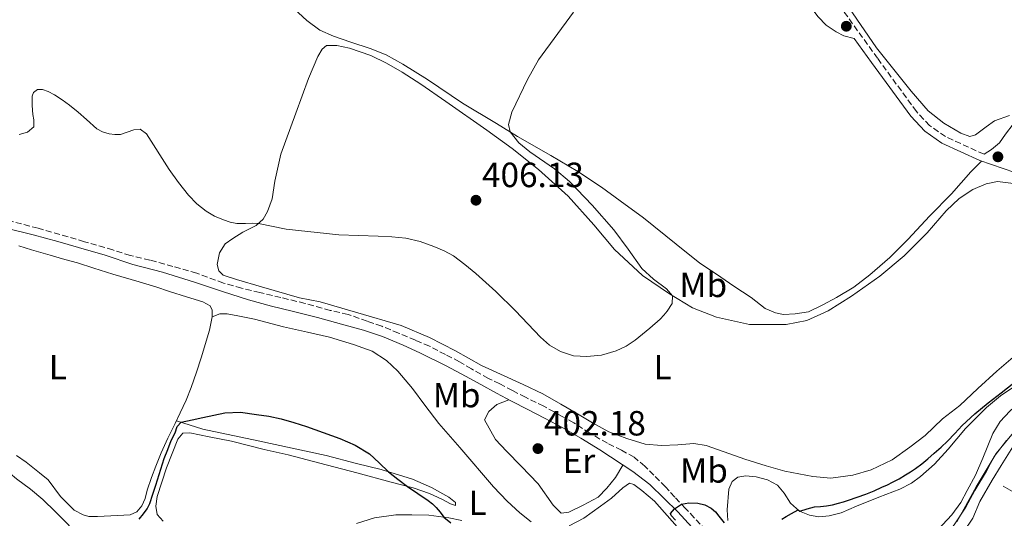
# Model space of a CAD drawing. Units: metres. Extents: x 594740 to 598220, y 4659674 to 4662032.
# Drawn here: x 597158 to 597439, y 4659965 to 4660108 of the extents above; entities that cross this region are included whole.
import ezdxf
from ezdxf.enums import TextEntityAlignment as Align

# ---------------------------------------------------------------- set-up
doc = ezdxf.new("R2010")
doc.units = ezdxf.units.M
doc.header["$MEASUREMENT"] = 0
doc.linetypes.add('DGN Style 3', pattern=[2.435891, 1.739922, -0.695969])
for name, color, linetype, lineweight in [('Acequia sin especificar', 4, 'Continuous', 0), ('Camino', 7, 'DGN Style 3', 0), ('Cota de punto acotado terreno', 7, 'Continuous', 0), ('Curva de nivel directora', 30, 'Continuous', 30), ('Curva de nivel intermedia', 30, 'Continuous', 0), ('Estanque', 4, 'Continuous', 0), ('Etiqueta de uso rústico', 92, 'Continuous', 0), ('Límite de municipio', 7, 'Continuous', 0), ('Línea  de bancal', 1, 'Continuous', 13), ('Línea de cambio de uso (parcela vista)', 92, 'Continuous', 0), ('Margen derecho', 7, 'Continuous', 0), ('Punto acotado terreno (símbolo)', 7, 'Continuous', 0)]:
    doc.layers.add(name, color=color, linetype=linetype, lineweight=lineweight)
doc.styles.add('Style-Arial', font='arial.ttf')

# ---------------------------------------------------------------- blocks, each defined once
blk = doc.blocks.new('5PATER')
at = {"layer": 'Estanque', "linetype": 'Continuous', "lineweight": 0}
h = blk.add_hatch(color=51, dxfattribs=at)
edge = h.paths.add_edge_path()
edge.add_ellipse((0, 0), major_axis=(-0.11, -0.111), ratio=0.999422, start_angle=0, end_angle=360)

msp = doc.modelspace()

# ---------------------------------------------------------------- linework, layer by layer
at = {"layer": 'Acequia sin especificar', "color": 4, "linetype": 'Continuous', "lineweight": 0}
for points in [[(597143.13, 4660044.04, 400.68), (597141.68, 4660037.75, 400.7), (597140.3, 4660031.76, 400.67), (597138.47, 4660027, 400.54), (597136.94, 4660022.22, 400.5), (597135.64, 4660017.25, 400.49), (597135.53, 4660012.48, 400.5), (597136.14, 4660007.67, 400.5), (597137.18, 4660002.77, 400.52), (597139.07, 4659997.75, 400.56), (597142.13, 4659991.59, 400.59), (597144.94, 4659988.21, 400.57), (597147.74, 4659984.94, 400.57), (597149.77, 4659982.56, 400.57), (597153.04, 4659979.76, 400.57), (597156.7, 4659976.65, 400.57), (597160.72, 4659973.68, 400.57), (597164.26, 4659970.72, 400.57), (597167.88, 4659967.27, 400.57), (597171.31, 4659963.84, 400.57), (597172.82, 4659962.11, 400.57)], [(597361.81, 4659954, 398.4), (597367.55, 4659953.22, 398.44), (597372.95, 4659952.69, 398.36), (597378.54, 4659951.99, 398.19), (597384.33, 4659951.36, 398.07), (597389.78, 4659950.54, 398.08), (597395.27, 4659950.2, 397.89), (597400.5, 4659950.48, 397.84), (597405.17, 4659951.4, 397.92), (597409.29, 4659953.01, 397.7), (597414.69, 4659955.34, 397.72), (597419.39, 4659957.78, 397.8), (597422.36, 4659960.01, 397.81), (597425.01, 4659963.54, 397.83), (597428.37, 4659968.57, 397.69), (597430.9, 4659973.36, 397.71), (597434.27, 4659978.9, 397.69), (597436.45, 4659983.05, 397.68), (597440.02, 4659987.63, 397.6)]]:
    msp.add_polyline3d(points, dxfattribs=at)
at = {"layer": 'Camino', "color": 7, "linetype": 'DGN Style 3', "lineweight": 0}
for points in [[(597433.56, 4660069.56, 401.33), (597422.51, 4660074.6, 401.03), (597417.98, 4660077.78, 401.02), (597414.19, 4660081.78, 401.02), (597403.1, 4660097.01, 401.05), (597391.98, 4660112.37, 401.16)], [(597354.05, 4659961.96, 399.53), (597350.6, 4659965.53, 399.62), (597348.1, 4659968.22, 399.79), (597345.03, 4659971.44, 400.08), (597342.4, 4659974.4, 400.24), (597339.06, 4659977.77, 400.54), (597336.48, 4659980.29, 400.64), (597333.4, 4659982.86, 400.85), (597329.83, 4659984.89, 401.05), (597325.76, 4659986.87, 401.36), (597320.7, 4659989.75, 401.78), (597316.16, 4659992.68, 402.23), (597312.68, 4659994.65, 402.27), (597307.54, 4659997.44, 402.39), (597302.34, 4660000, 402.62), (597298.62, 4660001.95, 402.61), (597294.96, 4660003.85, 402.69), (597291.71, 4660005.4, 402.62), (597286.89, 4660008.12, 402.41), (597283.46, 4660010.2, 402.23), (597279.4, 4660012.24, 402.05), (597274.84, 4660014.68, 401.94), (597270.84, 4660016.34, 401.86), (597266.01, 4660018.37, 401.88), (597261.19, 4660020.33, 401.78), (597257.04, 4660021.77, 401.68), (597251.56, 4660023.75, 401.65), (597246.45, 4660024.88, 401.61), (597239.26, 4660026.87, 401.57), (597232.3, 4660028.56, 401.51), (597226.31, 4660030.02, 401.5), (597221.1, 4660031.26, 401.45), (597215.94, 4660032.71, 401.5), (597208.28, 4660035.51, 401.54), (597201.44, 4660037.47, 401.42), (597194.86, 4660039.28, 401.42), (597189.26, 4660040.58, 401.42), (597184.29, 4660042.17, 401.43), (597176.1, 4660044.54, 401.55), (597162.86, 4660048.37, 401.75), (597152.4, 4660051.11, 401.97)]]:
    msp.add_polyline3d(points, dxfattribs=at)
at = {"layer": 'Curva de nivel directora', "color": 30, "linetype": 'Continuous', "lineweight": 30, "elevation": 400, "flags": 128}
for points in [[(597375.69, 4659965.12), (597376.95, 4659965.85), (597378.41, 4659966.76), (597380.36, 4659967.85), (597380.85, 4659967.41), (597382.9, 4659968.06), (597385.05, 4659968.67), (597386.77, 4659968.77), (597388.48, 4659968.92), (597390.22, 4659969.25), (597391.94, 4659969.67), (597393.35, 4659970.09), (597394.75, 4659970.53), (597397.27, 4659971.39), (597399.77, 4659972.3), (597402.07, 4659973.25), (597404.35, 4659974.25), (597405.88, 4659974.95), (597407.4, 4659975.69), (597409.27, 4659976.71), (597411.1, 4659977.8), (597412.55, 4659978.72), (597413.97, 4659979.68), (597415.76, 4659980.99), (597417.48, 4659982.37), (597419.31, 4659984), (597421.29, 4659985.78), (597423.11, 4659987.45), (597425.21, 4659989.69), (597427.29, 4659991.94), (597430.96, 4659995.27), (597434.76, 4659998.46), (597438.41, 4660001.32), (597442.07, 4660004.17)], [(597191.78, 4659965.18), (597193.06, 4659966.67), (597194.07, 4659968.08), (597194.81, 4659969.66), (597195.68, 4659972.26), (597196.56, 4659974.85), (597198.92, 4659982.48), (597199.94, 4659985.05), (597200.97, 4659987.61), (597202.05, 4659989.88), (597202.7, 4659991.67), (597203.81, 4659992.86), (597206.91, 4659993.54), (597210.02, 4659994.22), (597213.13, 4659994.9), (597216.25, 4659995.58), (597220.77, 4659995.73), (597225.34, 4659995.08), (597228.88, 4659994.58), (597232.38, 4659993.85), (597236.02, 4659992.79), (597239.62, 4659991.63), (597244.42, 4659989.98), (597249.18, 4659988.24), (597253.59, 4659986.32), (597257.71, 4659983.82), (597260.44, 4659981.26), (597263.11, 4659978.65), (597265.84, 4659976.55), (597268.61, 4659974.5), (597271.57, 4659972.51), (597274.52, 4659970.51), (597275.7, 4659969.56), (597276.79, 4659968.52), (597277.87, 4659967.13), (597278.96, 4659965.74), (597281.01, 4659964.04)], [(597345.29, 4659964.87), (597344.03, 4659966.2), (597343.84, 4659966.76), (597345.02, 4659968.13), (597346.96, 4659969.41), (597349.05, 4659969.83), (597351.64, 4659969.76), (597353.62, 4659969.27), (597355.44, 4659968.3), (597356.66, 4659967.22), (597357.69, 4659966.02), (597359.19, 4659964.04)]]:
    msp.add_lwpolyline(points, dxfattribs=at)
at = {"layer": 'Curva de nivel intermedia', "color": 30, "linetype": 'Continuous', "lineweight": 0, "elevation": 405, "flags": 128}
for points in [[(597297.47, 4660078.05), (597298.45, 4660081.62), (597302.91, 4660090.91), (597306.04, 4660096.55), (597316.05, 4660110.2)], [(597157.45, 4660075.17), (597159.84, 4660075.87), (597161.65, 4660077.44), (597161.59, 4660079.42), (597161.34, 4660080.98), (597161.17, 4660083.48), (597161.19, 4660086.23), (597161.53, 4660087.23), (597162.69, 4660088.1), (597164.1, 4660088.12), (597165.72, 4660087.48), (597167.58, 4660086.56), (597169.79, 4660085.17), (597171.88, 4660083.61), (597174.33, 4660081.58), (597176.73, 4660079.51), (597179.64, 4660076.84), (597181.33, 4660075.93), (597183.21, 4660075.43), (597184.85, 4660075.18), (597186.48, 4660075.24), (597188.35, 4660075.87), (597190.21, 4660076.57), (597192.08, 4660076.73), (597193.87, 4660075.36), (597200.39, 4660065.19), (597203.08, 4660061.46), (597205.92, 4660057.81), (597208.28, 4660055.41), (597210.97, 4660053.32), (597213.37, 4660051.88), (597215.93, 4660050.75), (597217.8, 4660050.1), (597219.72, 4660049.78), (597222.25, 4660049.76), (597224.1, 4660049.85), (597225.93, 4660049.75), (597233.81, 4660048.11), (597248.93, 4660046.49), (597260.18, 4660046.13), (597264.13, 4660045.91), (597268.08, 4660045.51), (597272.16, 4660044.58), (597276.13, 4660043.15), (597279.02, 4660041.97), (597281.74, 4660040.46), (597285.01, 4660038.03), (597288.12, 4660035.43), (597291, 4660032.9), (597293.82, 4660030.31), (597299.44, 4660024.74), (597306.58, 4660017.23), (597309.2, 4660014.96), (597312.31, 4660013.1), (597316.09, 4660011.88), (597319.87, 4660011.64), (597324.09, 4660012.07), (597328.3, 4660013.31), (597331.17, 4660014.65), (597333.74, 4660016.35), (597337.88, 4660019.76), (597340.86, 4660022.4), (597341.92, 4660023.49), (597342.91, 4660024.66), (597344.27, 4660026.83), (597344.43, 4660029), (597342.72, 4660031.09), (597339.01, 4660033.81), (597335.61, 4660036.83), (597331.7, 4660042.41), (597327.64, 4660047.93), (597321.39, 4660054.96), (597314.95, 4660061.77), (597310.66, 4660065.38), (597303.54, 4660070.21), (597300.39, 4660072.85), (597297.94, 4660075.95), (597297.47, 4660078.05)]]:
    msp.add_lwpolyline(points, dxfattribs=at)
at = {"layer": 'Límite de municipio', "color": 7, "linetype": 'Continuous', "lineweight": 0}
msp.add_polyline3d([(597425.74, 4659964.37, 398.22), (597431.32, 4659974.4, 398.54), (597437.02, 4659983.92, 398.43), (597442.85, 4659991.03, 397.81)], dxfattribs=at)
at = {"layer": 'Línea  de bancal', "color": 1, "linetype": 'Continuous', "lineweight": 13}
msp.add_polyline3d([(597439.07, 4659974.59, 397.24), (597441.66, 4659973.03, 397.05), (597448.37, 4659971.35, 397.02), (597455.73, 4659969.86, 397.04), (597462.35, 4659968.69, 397.04), (597470.13, 4659966.89, 397.14), (597481.15, 4659964.26, 397.53), (597490.97, 4659962.35, 397.38), (597505.95, 4659958.34, 397.37), (597519.41, 4659955.28, 397.39), (597531.73, 4659952.41, 396.99), (597537.12, 4659951.97, 396.92)], dxfattribs=at)
at = {"layer": 'Línea de cambio de uso (parcela vista)', "color": 92, "linetype": 'Continuous', "lineweight": 0}
for points in [[(597440.84, 4660080.66, 400.63), (597436.52, 4660079.11, 400.69), (597434.18, 4660077.45, 401.19), (597431.14, 4660075.16, 401.05), (597429.45, 4660074.6, 401.06), (597426.92, 4660075.56, 401.02), (597422.03, 4660078.5, 401.04), (597417.59, 4660081.97, 401.08), (597412.74, 4660087.61, 401.07), (597402.74, 4660100, 401.08), (597389.2, 4660119.86, 401.29)], [(597432.79, 4660067.6, 401.27), (597429.82, 4660064.53, 401.59), (597424.27, 4660058.24, 401.72), (597418.06, 4660051.94, 401.78), (597411.7, 4660045.12, 401.96), (597406.63, 4660040.03, 402.2), (597400.83, 4660035.01, 402.36), (597396.31, 4660031.53, 402.44), (597391.35, 4660028.54, 402.44), (597387.4, 4660026.47, 402.49), (597383.32, 4660024.48, 402.56), (597379.5, 4660023.92, 402.66), (597376.19, 4660023.67, 402.66), (597373.84, 4660024.14, 402.79), (597370.93, 4660025.45, 402.83), (597366.89, 4660028.57, 402.7), (597361.92, 4660031.85, 402.7), (597357.01, 4660035.22, 402.8), (597352.26, 4660038.38, 402.96), (597345.49, 4660043.8, 403.16), (597336.12, 4660051.33, 403.35), (597329.39, 4660056.27, 403.48), (597324.1, 4660060.1, 403.64), (597317.33, 4660064.58, 404.04), (597309.63, 4660069.2, 404.21), (597300.09, 4660074.62, 404.62), (597293.99, 4660078.38, 404.86), (597284.35, 4660084.2, 405.2), (597274.33, 4660091, 405.6), (597267.22, 4660095.3, 405.64), (597262.51, 4660097.99, 405.76), (597257.89, 4660099.83, 405.8), (597252.31, 4660101.65, 405.94), (597247.41, 4660103.38, 406.21), (597243.44, 4660105.07, 406.3), (597239.75, 4660107.8, 406.4), (597235.03, 4660112.18, 406.77)], [(597441.92, 4660011.46, 401.96), (597437.23, 4660007.44, 401.97), (597431.73, 4660002.55, 401.97), (597426.62, 4659997.67, 401.84), (597421.67, 4659993.83, 401.76), (597416.67, 4659989.04, 401.62), (597412.35, 4659985.71, 401.59), (597407.26, 4659982.15, 401.6), (597401.24, 4659979.29, 401.7), (597395.98, 4659977.76, 401.72), (597389.72, 4659976.82, 401.86), (597384.57, 4659977.3, 401.87), (597376.5, 4659978.91, 401.86), (597371.25, 4659980.38, 401.92), (597365.11, 4659982.32, 401.78), (597359.23, 4659984.36, 401.8), (597354.06, 4659986.22, 401.86), (597350.47, 4659986.76, 401.74), (597345.96, 4659986.44, 401.79), (597341.28, 4659986.17, 401.93), (597336.61, 4659986.56, 402.16), (597331.32, 4659988.23, 402.17), (597326.17, 4659990.12, 402.5), (597321.54, 4659992.7, 402.88), (597317.21, 4659995.31, 403.19), (597312.43, 4659998, 403.57), (597307.25, 4660001.02, 403.5), (597301.68, 4660003.66, 403.53), (597289.7, 4660009.12, 402.88), (597282.31, 4660013.34, 402.76), (597274.83, 4660017.08, 402.52), (597266.79, 4660020.54, 402.43), (597253.71, 4660024.36, 401.82), (597243.59, 4660027.36, 401.96), (597237.68, 4660028.43, 401.99), (597226.77, 4660031.59, 402.14), (597219.67, 4660033.75, 402.12), (597215.84, 4660034.99, 402.28), (597214.57, 4660036.21, 402.3), (597214.14, 4660038.03, 402.34), (597214.81, 4660041.33, 402.83), (597216.36, 4660043.89, 403.26), (597218.56, 4660045.47, 403.61), (597221.49, 4660047.25, 404.16), (597225.29, 4660049.17, 404.82), (597227.25, 4660050.95, 405.27), (597228.54, 4660053.17, 405.53), (597229.87, 4660056.85, 406.13), (597230.64, 4660061.9, 406.48), (597232.29, 4660069.58, 407.01), (597236.59, 4660081.31, 406.96), (597240.19, 4660091.21, 407), (597242.87, 4660097.58, 406.88), (597244.17, 4660099.65, 406.79), (597245.41, 4660100.64, 406.84), (597248.3, 4660100.72, 406.99), (597252, 4660099.92, 406.82), (597258.08, 4660097.85, 406.78), (597262.59, 4660095.59, 406.73), (597267.06, 4660093.08, 406.64), (597272.36, 4660089.62, 406.45), (597279.5, 4660084.62, 406.39), (597291.27, 4660076.42, 406.45), (597298.51, 4660071.17, 406.22), (597306.06, 4660065.15, 406.52), (597314.57, 4660057.53, 406.32), (597321.85, 4660049.35, 405.96), (597327.82, 4660042.33, 405.46), (597335.86, 4660034.88, 405.03), (597343.57, 4660029.65, 405.17), (597350.09, 4660025.62, 404.8), (597356.95, 4660022.98, 404.56), (597366.47, 4660020.81, 404.28), (597376.89, 4660020.82, 404.53), (597382.85, 4660021.95, 404.24), (597388.91, 4660024.8, 404.16), (597395.61, 4660028.92, 403.92), (597403.75, 4660034.69, 403.8), (597410.73, 4660040.53, 403.64), (597417.28, 4660047.12, 403.42), (597422.68, 4660053.35, 403.32), (597426.44, 4660056.93, 403.31), (597430.38, 4660059.51, 403.16), (597434.14, 4660061.08, 403.16), (597437.42, 4660061.81, 403.33), (597442.03, 4660061.23, 403.28)], [(597157.32, 4660043.4, 400.82), (597160.99, 4660042.18, 400.7), (597166.27, 4660040.66, 400.84), (597170.5, 4660039.49, 400.79), (597174.15, 4660038.49, 400.75), (597178.76, 4660037.01, 400.64), (597184.21, 4660035.23, 400.68), (597191.79, 4660033.07, 401.03), (597196.54, 4660031.61, 400.81), (597200.48, 4660030.31, 400.7), (597205.33, 4660028.72, 400.98), (597209.97, 4660027.33, 400.84), (597212.12, 4660026.15, 400.86), (597212.69, 4660024.91, 400.84), (597212.7, 4660023.08, 400.73), (597211.93, 4660019.23, 400.49), (597209.56, 4660011.32, 400.54), (597208.18, 4660007.21, 400.32), (597206.66, 4660002.77, 400.42), (597205.19, 4659999.23, 400.24), (597203.56, 4659995.58, 400.36), (597202.08, 4659992.51, 400.58), (597199.94, 4659988.33, 400.5), (597198.08, 4659984.15, 400.57), (597196.59, 4659980.29, 400.76), (597195.27, 4659977.08, 400.79), (597194.1, 4659973.47, 400.77), (597193.48, 4659971.02, 400.76), (597192.55, 4659968.97, 400.84), (597191.15, 4659967.25, 400.69), (597189.19, 4659966.38, 400.63), (597183.64, 4659966.12, 400.79), (597179.9, 4659965.87, 400.78)], [(597486.47, 4660027.38, 398.76), (597482.66, 4660026.65, 398.86), (597479, 4660025.88, 398.76), (597475.68, 4660025.05, 398.82), (597471.48, 4660023.46, 398.92), (597469.08, 4660021.81, 399), (597465.61, 4660019.22, 399.2), (597460.45, 4660014.44, 399.32), (597455.98, 4660010.49, 399.33), (597452.87, 4660007.15, 399.46), (597448.59, 4660003.32, 399.62), (597444.62, 4659999.47, 399.93), (597440.97, 4659996.07, 399.84), (597438.18, 4659993.05, 399.72), (597436.06, 4659989.65, 399.45), (597433.21, 4659982.61, 399.61), (597431.13, 4659977.71, 399.64), (597428.74, 4659973.34, 399.24), (597426.95, 4659969.89, 399.24), (597424.38, 4659966.39, 399.21), (597421.67, 4659963.56, 399.13), (597418.95, 4659960.76, 399.16)], [(597212.69, 4660023.02, 400.79), (597214.83, 4660023.89, 400.72), (597216.98, 4660023.9, 400.37), (597220.03, 4660023.31, 400.54), (597224.81, 4660022.37, 400.57), (597233.05, 4660020.15, 400.57), (597239.95, 4660018.61, 400.56), (597246.23, 4660017.17, 400.49), (597253.12, 4660015.11, 400.4), (597258.44, 4660013.17, 400.39), (597262.53, 4660010.52, 400.42), (597265.84, 4660007.53, 400.44), (597270, 4660002.5, 400.46), (597273.49, 4659997.78, 400.48), (597277.52, 4659992.54, 400.64), (597283.51, 4659985.66, 400.69), (597293.15, 4659974.41, 400.74), (597297.09, 4659970.29, 400.7), (597300.67, 4659966.94, 400.72), (597303.93, 4659964.35, 400.76)], [(597360.2, 4659964.71, 400.24), (597360.07, 4659967.81, 400.25), (597360.55, 4659973.73, 400.36), (597361.52, 4659975.88, 400.59), (597363.07, 4659977.14, 400.56), (597365.34, 4659977.54, 400.67), (597368.34, 4659977.21, 400.6), (597371.62, 4659976.43, 400.45), (597374.45, 4659974.9, 400.09), (597376.31, 4659972.6, 399.8), (597378.17, 4659969.7, 399.56), (597380.72, 4659967.46, 399.4), (597383.61, 4659966.32, 399.43), (597386.24, 4659965.82, 399.29), (597389.25, 4659966.08, 399.35), (597392.67, 4659966.91, 399.55), (597397.06, 4659968.87, 399.39), (597403.45, 4659971.46, 399.36), (597409.45, 4659973.74, 399.23), (597412.75, 4659975.44, 399.21), (597415.4, 4659977.35, 399.34), (597419.38, 4659980.84, 399.36), (597423.24, 4659985.18, 399.55), (597428.26, 4659991.05, 399.48), (597434.24, 4659997.11, 399.8), (597438.29, 4660000.42, 400.2), (597442.08, 4660002.99, 399.98)], [(597330.21, 4659980.62, 400.95), (597328.1, 4659977.02, 401.37), (597325.65, 4659974.02, 401.34), (597323.17, 4659971.44, 401.31), (597318.81, 4659969.13, 401.68), (597314.73, 4659967.12, 401.55), (597312.53, 4659966.81, 401.81), (597310.24, 4659969.14, 402.1), (597305.96, 4659975.2, 402.07), (597301.13, 4659980.28, 402.39), (597296.89, 4659984.58, 402.97), (597293.78, 4659987.96, 402.75), (597290.56, 4659993.6, 403.06), (597291.81, 4659995.98, 402.89), (597294.13, 4659997.98, 403.14), (597297.56, 4659999.31, 402.99)], [(597198.62, 4659964.56, 399.61), (597196.94, 4659966.5, 399.72), (597196.58, 4659968.88, 399.65), (597196.94, 4659971.59, 399.68), (597199.59, 4659979.81, 399.89), (597202.85, 4659988.03, 399.72), (597204.23, 4659989.76, 399.68), (597206.32, 4659989.83, 399.71), (597211.79, 4659988.71, 399.75), (597218.17, 4659987.49, 400.04), (597227.52, 4659985.04, 399.71), (597234.38, 4659983.59, 399.68), (597243.44, 4659981.12, 399.23), (597254.07, 4659978.36, 399.2), (597263.93, 4659975.74, 399.8), (597270.15, 4659974.09, 400.07), (597274.91, 4659972.44, 400.23), (597278.4, 4659970.87, 400.21), (597280.86, 4659969.52, 400.5), (597282.29, 4659969.02, 400.85), (597282.29, 4659969.92, 400.56), (597280.35, 4659971.43, 400.56), (597275.48, 4659974.18, 400.44), (597269.97, 4659976.55, 400.14), (597261.01, 4659979.3, 400.04), (597253.98, 4659981.06, 400.08), (597245.29, 4659983.31, 400), (597225.88, 4659987.57, 399.97), (597209.97, 4659990.91, 399.67), (597202.46, 4659993.29, 400.1)], [(597363.95, 4659950.56, 398.92), (597366.44, 4659950.44, 398.54), (597371.89, 4659949.92, 398.28), (597376.57, 4659949.4, 397.91), (597382.01, 4659948.78, 397.76), (597387.68, 4659948.46, 397.74), (597392.92, 4659948.1, 397.56), (597397.57, 4659948.06, 397.48), (597401.97, 4659948.06, 397.2), (597406.19, 4659948.54, 397.01), (597410.63, 4659949.72, 397.05), (597415.09, 4659951.57, 396.9), (597424.63, 4659957.58, 396.72), (597427.81, 4659961.56, 396.79), (597430.35, 4659965.42, 396.81), (597432.34, 4659970.19, 396.82), (597435.85, 4659976.26, 397.04), (597438.45, 4659980.51, 397.08), (597441.83, 4659985.83, 396.99)], [(597179.9, 4659965.87, 400.78), (597177.41, 4659965.94, 401), (597175.75, 4659966.35, 400.63), (597173.22, 4659967.72, 400.71), (597171.13, 4659969.69, 400.85), (597169.27, 4659971.61, 401.13), (597165.71, 4659976.39, 400.96), (597163.23, 4659978.36, 400.8), (597159.43, 4659981.4, 401), (597156.7, 4659983.4, 401.13)], [(597314.8, 4659963.24, 400.79), (597319.02, 4659965.4, 400.62), (597323.79, 4659968.81, 400.57), (597326.98, 4659971.17, 400.59), (597330.18, 4659974.1, 400.59), (597332.13, 4659975.4, 400.57), (597333.3, 4659975.05, 400.59), (597335.59, 4659973.31, 400.54), (597339.23, 4659970.24, 400.35), (597345.73, 4659962.9, 400.42)], [(597284.14, 4659964.71, 400.59), (597280.44, 4659965.55, 400.44), (597274.67, 4659966.29, 399.93), (597269.8, 4659966.34, 399.64), (597265.2, 4659966.38, 399.52), (597259.16, 4659965.49, 399.44), (597253.94, 4659963.9, 399.24)]]:
    msp.add_polyline3d(points, dxfattribs=at)
at = {"layer": 'Margen derecho', "color": 7, "linetype": 'Continuous', "lineweight": 0}
for points in [[(597516.03, 4660127.04, 398), (597513.33, 4660125.19, 398.26), (597510.51, 4660123.44, 398.65), (597507.6, 4660120.89, 398.95), (597504.44, 4660118.17, 399.08), (597500.69, 4660115.39, 399.31), (597496.92, 4660112.79, 399.52), (597492.64, 4660110.07, 399.48), (597488.19, 4660107.22, 399.59), (597483.15, 4660104.13, 399.72), (597479.27, 4660101.95, 399.8), (597476.27, 4660100.44, 399.82), (597472.23, 4660098.09, 399.92), (597467.72, 4660095.63, 400.05), (597463.75, 4660093.06, 400.15), (597458.94, 4660090.04, 400.26), (597454.59, 4660087.21, 400.53), (597449.49, 4660083.86, 400.53), (597445.16, 4660080.79, 400.75), (597441.87, 4660078.17, 400.95), (597439.72, 4660075.34, 401.1), (597437.97, 4660072.87, 401.08), (597435.73, 4660070.92, 401.29), (597433.56, 4660069.56, 401.33)], [(597384.25, 4660111.27, 401.55), (597386.05, 4660108.9, 401.58), (597388.35, 4660106.47, 401.52), (597391.27, 4660104.61, 401.4), (597393.46, 4660103.46, 401.27), (597396.37, 4660102.72, 401.1), (597401.39, 4660095.78, 401.05), (597412.56, 4660080.43, 401.02), (597416.6, 4660076.18, 401.02), (597421.45, 4660072.77, 401.03), (597432.37, 4660067.74, 401.08), (597442.4, 4660064.33, 401.76)], [(597154.12, 4660048.29, 402.1), (597161.44, 4660046.5, 402.01), (597168.51, 4660044.56, 401.91), (597174.43, 4660042.88, 401.79), (597182.02, 4660040.69, 401.68), (597190, 4660038.03, 401.7), (597198.45, 4660035.84, 401.62), (597207.59, 4660032.99, 401.56), (597215.58, 4660030.29, 401.56), (597223.08, 4660027.92, 401.66), (597229.62, 4660026.09, 401.75), (597235.58, 4660024.69, 401.72), (597242.84, 4660022.82, 401.7), (597249.71, 4660020.98, 401.79), (597255.98, 4660019.24, 401.84), (597261.42, 4660017.44, 401.8), (597267.32, 4660014.97, 401.86), (597272.14, 4660012.71, 401.86), (597279.63, 4660009.01, 401.96), (597285.16, 4660006.1, 402.36), (597289.59, 4660003.65, 402.6), (597294.08, 4660001.18, 402.74), (597298.34, 4659998.9, 402.78), (597302.96, 4659996.56, 402.87), (597307.75, 4659994.06, 402.56), (597313.2, 4659991.15, 402.43), (597318.16, 4659988.35, 401.93), (597323.63, 4659984.95, 401.63), (597333.08, 4659978.73, 400.78), (597337.91, 4659975.05, 400.46), (597342.04, 4659971.04, 400.35), (597345.93, 4659967.24, 399.79), (597353.95, 4659958.42, 399.76)]]:
    msp.add_polyline3d(points, dxfattribs=at)

# ---------------------------------------------------------------- block references
at = {"layer": 'Punto acotado terreno (símbolo)', "color": 7, "linetype": 'Continuous', "lineweight": 0, "xscale": 10, "yscale": 10, "zscale": 10}
for p in [(597394.14, 4660106.19, 401.14), (597437.53, 4660068.82, 401.39), (597288.16, 4660056.4, 406.13), (597305.89, 4659985.33, 402.18)]:
    msp.add_blockref('5PATER', p, dxfattribs=at)

# ---------------------------------------------------------------- texts
at = {"layer": 'Cota de punto acotado terreno', "color": 7, "linetype": 'Continuous', "lineweight": 0, "style": 'Style-Arial'}
for s, p in [('406.13', (597289.89, 4660060.15, 406.13)), ('402.18', (597307.63, 4659989.08, 402.18))]:
    msp.add_text(s, height=7, dxfattribs=at).set_placement(p)
at = {"layer": 'Etiqueta de uso rústico', "color": 92, "linetype": 'Continuous', "lineweight": 0, "style": 'Style-Arial'}
for s, p in [('Mb', (597353.2, 4660032.19, 403.79)), ('L', (597168.5, 4660008.63, 400.9)), ('L', (597341.56, 4660008.64, 404.01)), ('Mb', (597282.64, 4660000.64, 401.44)), ('Er', (597317.64, 4659981.82, 401.87)), ('Mb', (597353.41, 4659979.08, 401)), ('L', (597288.66, 4659969.81, 400.66))]:
    msp.add_text(s, height=7, dxfattribs=at).set_placement(p, align=Align.MIDDLE_CENTER)

doc.saveas('drawing.dxf')
